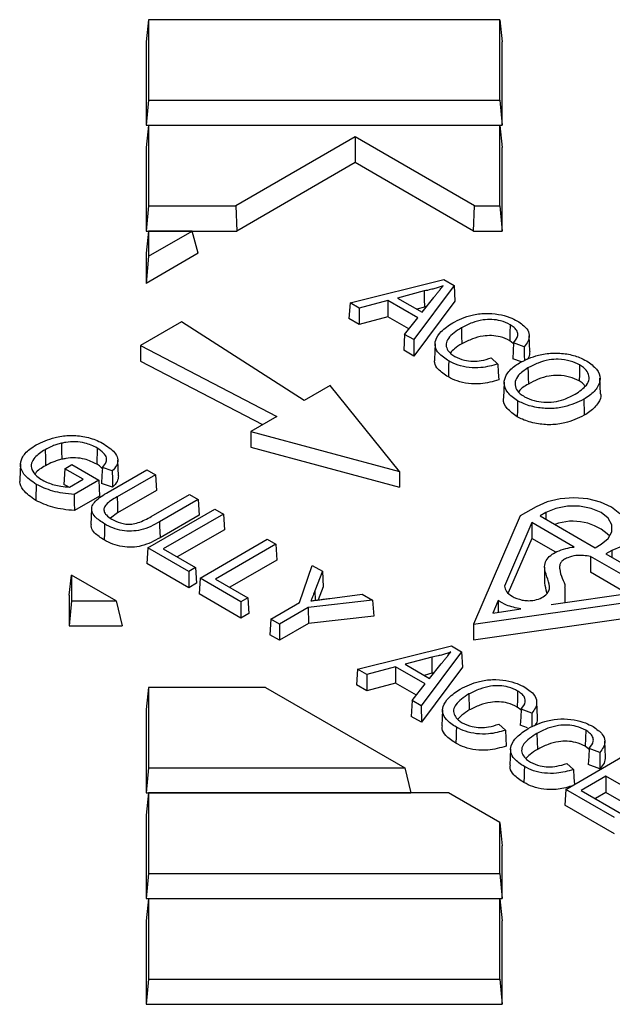
# Model space of a CAD drawing. Extents: x 9500 to 12167, y 481 to 3508.
# Drawn here: x 9905 to 9966, y 1317 to 1420 of the extents above; entities that cross this region are included whole.
import ezdxf

# ---------------------------------------------------------------- set-up
doc = ezdxf.new("R2010")
doc.units = 0
doc.header["$LTSCALE"] = 5
doc.linetypes.add('SLD-SOLID', pattern=[0])
doc.layers.add('ACO_DRAINAGE', color=7, linetype='SLD-SOLID')

# ---------------------------------------------------------------- blocks, each defined once
blk = doc.blocks.new('ACO_-_4977_-_ISO')
at = {"layer": 'ACO_DRAINAGE', "linetype": 'SLD-SOLID'}
for p, q in [((-332.58, 97.29), (-332.84, 94.99)), ((-332.58, 97.29), (-332.58, 88.93)), ((-296.1, 97.29), (-332.58, 97.29)), ((-296.1, 88.93), (-296.1, 97.29)), ((-296.1, 97.29), (-295.84, 94.99)), ((-332.84, 94.99), (-332.84, 86.33)), ((-295.84, 86.33), (-295.84, 94.99)), ((-332.58, 88.93), (-332.84, 86.33)), ((-332.58, 88.93), (-296.1, 88.93)), ((-296.1, 88.93), (-295.84, 86.33)), ((-332.84, 86.33), (-295.84, 86.33)), ((-332.58, 86.32), (-332.84, 84.02)), ((-332.58, 86.32), (-332.58, 77.96)), ((-296.1, 86.32), (-332.58, 86.32)), ((-296.1, 77.96), (-296.1, 86.32)), ((-296.1, 86.32), (-295.84, 84.02)), ((-311.13, 85.12), (-323.52, 77.96)), ((-298.73, 77.96), (-311.13, 85.12)), ((-311.13, 85.12), (-311.13, 82.46)), ((-332.84, 84.02), (-332.84, 75.36)), ((-295.84, 75.36), (-295.84, 84.02)), ((-311.13, 82.46), (-323.41, 75.36)), ((-298.84, 75.36), (-311.13, 82.46)), ((-332.58, 77.96), (-332.84, 75.36)), ((-332.58, 77.96), (-323.52, 77.96)), ((-323.52, 77.96), (-323.41, 75.36)), ((-298.84, 75.36), (-298.73, 77.96)), ((-298.73, 77.96), (-296.1, 77.96)), ((-296.1, 77.96), (-295.84, 75.36)), ((-332.84, 75.36), (-323.41, 75.36)), ((-332.58, 75.35), (-332.84, 73.05)), ((-332.58, 72.74), (-328.05, 75.35)), ((-332.58, 75.35), (-332.58, 72.74)), ((-328.05, 75.35), (-332.58, 75.35)), ((-327.41, 73.05), (-328.05, 75.35)), ((-298.84, 75.36), (-295.84, 75.36)), ((-332.84, 73.05), (-332.84, 69.92)), ((-327.41, 73.05), (-332.84, 69.92)), ((-332.58, 72.74), (-332.84, 69.92)), ((-311.64, 67.9), (-301.9, 70.33)), ((-300.84, 69.72), (-305.04, 64.09)), ((-301.9, 70.33), (-300.84, 69.72)), ((-300.84, 69.72), (-300.76, 68.09)), ((-303.95, 69.14), (-306.72, 68.4)), ((-303.95, 69.14), (-303.94, 68.31)), ((-311.64, 67.9), (-311.76, 66.28)), ((-310.69, 67.35), (-311.64, 67.9)), ((-307.71, 68.14), (-310.69, 67.35)), ((-307.71, 68.14), (-307.72, 66.46)), ((-304.62, 66.36), (-307.71, 68.14)), ((-306.72, 68.4), (-304.17, 66.93)), ((-300.76, 68.09), (-305.02, 62.39)), ((-303.92, 67.47), (-304.73, 67.25)), ((-304.17, 66.93), (-302.96, 68.45)), ((-303.94, 68.31), (-303.92, 67.47)), ((-303.7, 67.52), (-303.92, 67.47)), ((-310.69, 67.35), (-310.7, 65.67)), ((-307.72, 66.46), (-310.7, 65.67)), ((-305.54, 65.2), (-307.72, 66.46)), ((-329.16, 65.93), (-333.4, 63.48)), ((-316.43, 57.76), (-329.16, 65.93)), ((-310.7, 65.67), (-311.76, 66.28)), ((-305.99, 64.64), (-304.62, 66.36)), ((-295.02, 65.63), (-295.05, 64.8)), ((-305.99, 64.64), (-306.08, 63)), ((-305.04, 64.09), (-305.99, 64.64)), ((-300.09, 65.32), (-300.06, 64.49)), ((-300.06, 64.49), (-300.04, 63.66)), ((-295.05, 64.8), (-295.07, 63.97)), ((-293.01, 63.69), (-293.04, 64.5)), ((-333.4, 63.48), (-319.26, 56.13)), ((-333.4, 63.48), (-333.4, 61.84)), ((-305.04, 64.09), (-305.02, 62.39)), ((-302.82, 63.67), (-302.86, 62.85)), ((-294.69, 63.68), (-295.07, 63.97)), ((-294.66, 63.76), (-294.7, 62.93)), ((-293.56, 63.35), (-294.66, 63.76)), ((-293.56, 63.35), (-293.55, 62.5)), ((-292.97, 62.87), (-293.01, 63.69)), ((-305.02, 62.39), (-306.08, 63)), ((-302.86, 62.85), (-302.89, 62.04)), ((-294.7, 62.93), (-294.75, 62.11)), ((-293.55, 62.5), (-293.54, 61.89)), ((-333.4, 61.84), (-320.75, 55.27)), ((-301.41, 61.38), (-301.42, 60.88)), ((-301.39, 61.88), (-301.41, 61.38)), ((-296.99, 62.2), (-296.3, 61.56)), ((-296.3, 61.56), (-296.25, 60.73)), ((-293.83, 61.77), (-294.75, 62.11)), ((-287.8, 61.46), (-287.81, 60.96)), ((-301.42, 60.88), (-301.44, 60.22)), ((-296.25, 60.73), (-296.2, 59.91)), ((-293.18, 61.15), (-293.16, 60.65)), ((-293.16, 60.65), (-293.15, 60.15)), ((-287.83, 60.47), (-287.85, 59.8)), ((-287.81, 60.96), (-287.83, 60.47)), ((-313.73, 59.32), (-316.43, 57.76)), ((-306.53, 50.41), (-313.73, 59.32)), ((-295.64, 59.67), (-295.67, 58.86)), ((-293.15, 60.15), (-293.13, 59.48)), ((-285.62, 58.47), (-285.69, 60.1)), ((-295.67, 58.86), (-295.71, 58.04)), ((-294.26, 57.25), (-294.27, 56.76)), ((-294.24, 57.75), (-294.26, 57.25)), ((-287.37, 57.9), (-287.36, 57.4)), ((-287.36, 57.4), (-287.34, 56.91)), ((-294.27, 56.76), (-294.29, 56.09)), ((-287.34, 56.91), (-287.32, 56.24)), ((-319.26, 56.13), (-321.96, 54.57)), ((-321.96, 54.57), (-321.96, 52.93)), ((-321.96, 54.57), (-306.53, 50.41)), ((-341.63, 53.34), (-341.62, 52.5)), ((-343.33, 52.67), (-343.3, 51.84)), ((-341.62, 52.5), (-341.6, 51.67)), ((-337.91, 52.84), (-337.96, 51.18)), ((-321.96, 52.93), (-306.53, 48.78)), ((-345.88, 51.19), (-345.91, 50.38)), ((-343.3, 51.84), (-343.28, 51.01)), ((-341.28, 50.7), (-340.56, 51.12)), ((-340.56, 51.12), (-337.76, 49.5)), ((-335.73, 50.76), (-335.76, 51.58)), ((-345.91, 50.38), (-345.95, 49.56)), ((-341.28, 50.7), (-341.38, 49.07)), ((-339.38, 49.6), (-341.28, 50.7)), ((-337.37, 50.81), (-337.42, 49.99)), ((-336.35, 50.46), (-337.37, 50.81)), ((-336.78, 48.27), (-332.77, 50.59)), ((-336.35, 50.46), (-336.34, 49.61)), ((-331.87, 50.07), (-335.84, 47.78)), ((-335.69, 49.95), (-335.73, 50.76)), ((-332.77, 50.59), (-331.87, 50.07)), ((-331.87, 50.07), (-331.77, 48.44)), ((-306.53, 50.41), (-306.53, 48.78)), ((-344.25, 49.07), (-344.27, 48.57)), ((-340.91, 48.8), (-341.38, 49.07)), ((-340.79, 48.79), (-339.38, 49.6)), ((-337.76, 49.5), (-340.3, 48.03)), ((-337.76, 49.5), (-337.66, 47.86)), ((-337.42, 49.99), (-337.47, 49.16)), ((-336.33, 48.77), (-337.47, 49.16)), ((-336.34, 49.61), (-336.33, 48.77)), ((-344.28, 48.07), (-344.3, 47.41)), ((-344.27, 48.57), (-344.28, 48.07)), ((-340.3, 48.03), (-340.29, 47.19)), ((-331.77, 48.44), (-335.79, 46.12)), ((-332.3, 45.73), (-328.32, 48.03)), ((-328.32, 48.03), (-327.43, 47.51)), ((-340.29, 47.19), (-340.28, 46.35)), ((-337.66, 47.86), (-340.28, 46.35)), ((-335.84, 47.78), (-335.81, 46.95)), ((-327.43, 47.51), (-331.44, 45.19)), ((-327.43, 47.51), (-327.33, 45.88)), ((-291.18, 47.25), (-292.33, 46.75)), ((-289.84, 47.57), (-291.18, 47.25)), ((-288.4, 47.68), (-289.84, 47.57)), ((-286.96, 47.56), (-288.4, 47.68)), ((-285.63, 47.23), (-286.96, 47.56)), ((-284.49, 46.71), (-285.63, 47.23)), ((-338.49, 46.54), (-338.56, 44.91)), ((-335.79, 46.12), (-336.54, 45.58)), ((-335.81, 46.95), (-335.79, 46.12)), ((-332.67, 42.48), (-325.69, 46.51)), ((-324.8, 45.99), (-331.05, 42.38)), ((-325.69, 46.51), (-324.8, 45.99)), ((-324.8, 45.99), (-324.7, 44.36)), ((-292.33, 46.75), (-293.97, 45.8)), ((-291.3, 46.15), (-291.91, 45.8)), ((-290.28, 46.58), (-291.3, 46.15)), ((-291.3, 46.15), (-291.3, 45.45)), ((-289.07, 46.81), (-290.28, 46.58)), ((-287.81, 46.81), (-289.07, 46.81)), ((-286.61, 46.58), (-287.81, 46.81)), ((-285.58, 46.15), (-286.61, 46.58)), ((-284.84, 45.56), (-285.58, 46.15)), ((-283.63, 46.03), (-284.49, 46.71)), ((-337.14, 44.96), (-337.16, 44.46)), ((-331.44, 45.19), (-331.43, 44.69)), ((-327.33, 45.88), (-331.39, 43.53)), ((-293.97, 45.8), (-298.81, 34.57)), ((-292.77, 45.1), (-295.61, 38.5)), ((-288.37, 42.57), (-292.77, 45.1)), ((-292.77, 45.1), (-292.77, 43.47)), ((-291.91, 45.8), (-286.19, 42.5)), ((-284.45, 44.87), (-284.84, 45.56)), ((-337.17, 43.97), (-337.19, 43.3)), ((-337.16, 44.46), (-337.17, 43.97)), ((-331.43, 44.69), (-331.41, 44.19)), ((-331.41, 44.19), (-331.39, 43.53)), ((-324.7, 44.36), (-329.59, 41.54)), ((-284.84, 43.44), (-284.45, 44.14)), ((-284.45, 44.14), (-284.45, 44.87)), ((-327.23, 39.34), (-320.26, 43.37)), ((-320.26, 43.37), (-319.36, 42.85)), ((-292.77, 43.47), (-295.21, 37.81)), ((-290.27, 42.03), (-292.77, 43.47)), ((-285.58, 42.85), (-284.84, 43.44)), ((-332.67, 42.48), (-332.77, 40.85)), ((-328.41, 40.03), (-332.67, 42.48)), ((-331.05, 42.38), (-327.7, 40.44)), ((-319.36, 42.85), (-325.61, 39.24)), ((-319.36, 42.85), (-319.26, 41.22)), ((-286.19, 42.5), (-285.58, 42.85)), ((-284.46, 42.2), (-285.07, 41.85)), ((-283.44, 42.63), (-284.46, 42.2)), ((-284.46, 42.2), (-284.46, 41.5)), ((-319.26, 41.22), (-324.15, 38.4)), ((-280.56, 38.06), (-286.66, 41.58)), ((-286.66, 41.58), (-286.66, 39.95)), ((-285.07, 41.85), (-279.35, 38.55)), ((-328.41, 38.34), (-332.77, 40.85)), ((-327.7, 40.44), (-328.41, 40.03)), ((-328.41, 40.03), (-328.41, 38.34)), ((-327.7, 40.44), (-327.6, 38.81)), ((-316.91, 36.81), (-315.58, 40.67)), ((-315.58, 40.67), (-314.52, 40.06)), ((-314.52, 40.06), (-315.3, 38.04)), ((-314.52, 40.06), (-314.44, 38.44)), ((-291.44, 40.47), (-291.44, 38.83)), ((-282.82, 37.73), (-286.66, 39.95)), ((-340.84, 37.56), (-340.58, 39.65)), ((-340.58, 39.65), (-340.58, 36.98)), ((-335.95, 36.98), (-340.58, 39.65)), ((-327.23, 39.34), (-327.33, 37.71)), ((-322.98, 36.89), (-327.23, 39.34)), ((-325.61, 39.24), (-322.26, 37.3)), ((-327.6, 38.81), (-328.41, 38.34)), ((-315.3, 38.04), (-315.26, 37.04)), ((-314.44, 38.44), (-314.97, 37.08)), ((-290.77, 36.59), (-280.56, 38.06)), ((-289.32, 36.8), (-289.32, 38.29)), ((-340.84, 37.56), (-340.84, 34.38)), ((-340.58, 36.98), (-340.84, 34.38)), ((-340.58, 36.98), (-335.95, 36.98)), ((-335.95, 36.98), (-335.32, 34.38)), ((-322.98, 35.2), (-327.33, 37.71)), ((-322.26, 37.3), (-322.98, 36.89)), ((-322.98, 36.89), (-322.98, 35.2)), ((-322.26, 37.3), (-322.16, 35.67)), ((-319.87, 35.1), (-316.91, 36.81)), ((-309.33, 37.06), (-316.01, 36.29)), ((-313.75, 37.24), (-310.39, 37.67)), ((-310.39, 37.67), (-309.33, 37.06)), ((-309.33, 37.06), (-309.19, 35.4)), ((-298.81, 34.57), (-279.35, 37.36)), ((-296.25, 37.02), (-296.81, 35.72)), ((-296.25, 37.02), (-296.25, 35.8)), ((-316.01, 36.29), (-318.98, 34.58)), ((-316.01, 36.29), (-315.98, 34.62)), ((-296.81, 35.72), (-293.9, 36.14)), ((-322.16, 35.67), (-322.98, 35.2)), ((-319.87, 35.1), (-319.97, 33.47)), ((-318.98, 34.58), (-319.87, 35.1)), ((-309.19, 35.4), (-315.98, 34.62)), ((-298.81, 32.93), (-279.35, 35.73)), ((-340.84, 34.38), (-335.32, 34.38)), ((-315.98, 34.62), (-318.98, 32.89)), ((-318.98, 34.58), (-318.98, 32.89)), ((-298.81, 34.57), (-298.81, 32.93)), ((-318.98, 32.89), (-319.97, 33.47)), ((-310.86, 29.89), (-301.12, 32.32)), ((-300.06, 31.71), (-304.26, 26.09)), ((-301.12, 32.32), (-300.06, 31.71)), ((-300.06, 31.71), (-299.98, 30.09)), ((-303.17, 31.14), (-305.94, 30.4)), ((-303.17, 31.14), (-303.16, 30.3)), ((-310.86, 29.89), (-310.98, 28.27)), ((-309.91, 29.35), (-310.86, 29.89)), ((-306.93, 30.14), (-309.91, 29.35)), ((-306.93, 30.14), (-306.94, 28.46)), ((-303.84, 28.36), (-306.93, 30.14)), ((-305.94, 30.4), (-303.39, 28.92)), ((-299.98, 30.09), (-304.24, 24.38)), ((-303.39, 28.92), (-302.18, 30.45)), ((-303.16, 30.3), (-303.14, 29.47)), ((-309.91, 29.35), (-309.92, 27.66)), ((-303.14, 29.47), (-303.95, 29.25)), ((-302.92, 29.52), (-303.14, 29.47)), ((-332.58, 28.01), (-332.84, 25.72)), ((-332.58, 28.01), (-332.58, 19.66)), ((-320.43, 28.01), (-332.58, 28.01)), ((-320.43, 28.01), (-305.95, 19.66)), ((-309.92, 27.66), (-310.98, 28.27)), ((-306.94, 28.46), (-309.92, 27.66)), ((-304.76, 27.2), (-306.94, 28.46)), ((-305.21, 26.64), (-303.84, 28.36)), ((-294.24, 27.63), (-294.27, 26.8)), ((-305.21, 26.64), (-305.3, 24.99)), ((-304.26, 26.09), (-305.21, 26.64)), ((-299.31, 27.32), (-299.26, 25.66)), ((-294.27, 26.8), (-294.29, 25.97)), ((-332.84, 25.72), (-332.84, 17.06)), ((-304.26, 26.09), (-304.24, 24.38)), ((-302.04, 25.67), (-302.08, 24.85)), ((-293.91, 25.68), (-294.29, 25.97)), ((-293.88, 25.75), (-293.92, 24.93)), ((-292.78, 25.34), (-293.88, 25.75)), ((-292.23, 25.68), (-292.26, 26.5)), ((-292.19, 24.87), (-292.23, 25.68)), ((-304.24, 24.38), (-305.3, 24.99)), ((-302.08, 24.85), (-302.11, 24.03)), ((-293.92, 24.93), (-293.97, 24.1)), ((-292.78, 25.34), (-292.77, 24.5)), ((-300.61, 23.87), (-300.63, 23.38)), ((-296.21, 24.19), (-295.52, 23.55)), ((-295.52, 23.55), (-295.47, 22.73)), ((-293.22, 23.82), (-293.97, 24.1)), ((-292.77, 24.5), (-292.76, 23.9)), ((-287.17, 23.55), (-287.2, 22.72)), ((-300.64, 22.88), (-300.66, 22.21)), ((-300.63, 23.38), (-300.64, 22.88)), ((-295.47, 22.73), (-295.42, 21.91)), ((-292.24, 23.23), (-292.21, 22.4)), ((-287.2, 22.72), (-287.22, 21.89)), ((-294.97, 21.58), (-295.01, 20.77)), ((-292.21, 22.4), (-292.19, 21.57)), ((-286.84, 21.6), (-287.22, 21.89)), ((-286.81, 21.67), (-286.85, 20.84)), ((-285.71, 21.26), (-286.81, 21.67)), ((-285.16, 21.6), (-285.19, 22.42)), ((-285.12, 20.78), (-285.16, 21.6)), ((-295.01, 20.77), (-295.04, 19.95)), ((-289.24, 17.42), (-282.27, 21.44)), ((-286.85, 20.84), (-286.9, 20.02)), ((-285.71, 21.26), (-285.7, 20.41)), ((-332.58, 19.66), (-332.84, 17.06)), ((-332.58, 19.66), (-305.95, 19.66)), ((-305.95, 19.66), (-305.32, 17.06)), ((-293.54, 19.79), (-293.55, 19.29)), ((-289.13, 20.11), (-288.45, 19.47)), ((-288.45, 19.47), (-288.4, 18.65)), ((-285.69, 19.57), (-286.9, 20.02)), ((-285.7, 20.41), (-285.69, 19.57)), ((-293.57, 18.8), (-293.59, 18.13)), ((-293.55, 19.29), (-293.57, 18.8)), ((-288.4, 18.65), (-288.35, 17.93)), ((-285.08, 18.78), (-287.63, 17.31)), ((-281.36, 16.64), (-285.08, 18.78)), ((-285.08, 18.78), (-285.08, 17.09)), ((-289.24, 17.42), (-289.34, 15.78)), ((-284.17, 14.49), (-289.24, 17.42)), ((-332.84, 17.06), (-305.32, 17.06)), ((-332.58, 17.05), (-332.84, 14.75)), ((-332.58, 17.05), (-332.58, 8.69)), ((-301.43, 17.05), (-332.58, 17.05)), ((-296.1, 13.97), (-301.43, 17.05)), ((-287.63, 17.31), (-283.46, 14.9)), ((-285.08, 17.09), (-286.16, 16.47)), ((-281.36, 14.95), (-285.08, 17.09)), ((-284.17, 12.8), (-289.34, 15.78)), ((-332.84, 14.75), (-332.84, 6.09)), ((-296.1, 8.69), (-296.1, 13.97)), ((-296.1, 13.97), (-295.84, 11.58)), ((-295.84, 6.09), (-295.84, 11.58)), ((-332.58, 8.69), (-332.84, 6.09)), ((-332.58, 8.69), (-296.1, 8.69)), ((-296.1, 8.69), (-295.84, 6.09)), ((-332.84, 6.09), (-295.84, 6.09)), ((-332.58, 6.08), (-332.84, 3.78)), ((-296.1, 6.08), (-332.58, 6.08)), ((-332.58, 6.08), (-332.58, -2.28)), ((-296.1, -2.28), (-296.1, 6.08)), ((-296.1, 6.08), (-295.84, 3.78)), ((-332.84, 3.78), (-332.84, -4.88)), ((-295.84, -4.88), (-295.84, 3.78)), ((-332.58, -2.28), (-332.84, -4.88)), ((-332.58, -2.28), (-296.1, -2.28)), ((-296.1, -2.28), (-295.84, -4.88)), ((-332.84, -4.88), (-295.84, -4.88))]:
    blk.add_line(p, q, dxfattribs=at)
blk.add_arc((-288.49, 39.77), 5.48, 45.5625, 110.1508, dxfattribs=at)
for points, knots in [([(-301.97, 69.68), (-302.11, 69.63), (-302.39, 69.53), (-302.83, 69.4), (-303.34, 69.26), (-303.72, 69.18), (-303.95, 69.14)], [0, 0, 0, 0, 0.225112, 0.450389, 0.675591, 1, 1, 1, 1]), ([(-302.96, 68.45), (-302.88, 68.54), (-302.73, 68.73), (-302.51, 69.01), (-302.3, 69.26), (-302.13, 69.49), (-302.02, 69.62), (-301.97, 69.68)], [0, 0, 0, 0, 0.2279234, 0.4558457, 0.6837787, 0.8418969, 1, 1, 1, 1]), ([(-300.99, 65.84), (-300.36, 66.14), (-299.37, 66.63), (-297.62, 66.86), (-296.25, 66.76), (-295.1, 66.45), (-294.52, 66.15), (-294.26, 66.02)], [0, 0, 0, 0, 0.3220057, 0.5061443, 0.6913073, 0.8626087, 1, 1, 1, 1]), ([(-301.39, 61.88), (-301.78, 62.13), (-302.43, 62.56), (-302.86, 63.33), (-302.8, 64.12), (-302.21, 65.01), (-301.42, 65.55), (-300.99, 65.84)], [0, 0, 0, 0, 0.2224349, 0.3766678, 0.5307361, 0.7461974, 1, 1, 1, 1]), ([(-295.02, 65.63), (-295.33, 65.79), (-295.88, 66.06), (-296.91, 66.2), (-297.94, 66.15), (-299.05, 65.85), (-299.72, 65.51), (-300.09, 65.32)], [0, 0, 0, 0, 0.211453, 0.373261, 0.534665, 0.746626, 1, 1, 1, 1]), ([(-294.66, 63.76), (-294.47, 64), (-294.17, 64.39), (-294.26, 64.96), (-294.56, 65.34), (-294.88, 65.54), (-295.02, 65.63)], [0, 0, 0, 0, 0.391592, 0.605989, 0.820228, 1, 1, 1, 1]), ([(-294.26, 66.02), (-293.89, 65.77), (-293.26, 65.34), (-292.99, 64.55), (-293.11, 63.9), (-293.42, 63.52), (-293.56, 63.35)], [0, 0, 0, 0, 0.335999, 0.568555, 0.801022, 1, 1, 1, 1]), ([(-300.09, 65.32), (-300.35, 65.15), (-300.88, 64.82), (-301.46, 64.26), (-301.74, 63.67), (-301.6, 63.11), (-301.25, 62.66), (-300.91, 62.44), (-300.77, 62.35)], [0, 0, 0, 0, 0.201547, 0.401753, 0.569061, 0.73755, 0.892799, 1, 1, 1, 1]), ([(-295.07, 63.97), (-295.38, 64.13), (-295.93, 64.4), (-296.94, 64.53), (-297.95, 64.48), (-299.03, 64.17), (-299.68, 63.84), (-300.04, 63.66)], [0, 0, 0, 0, 0.2156988, 0.3759953, 0.5359236, 0.7497405, 1, 1, 1, 1]), ([(-300.04, 63.66), (-300.31, 63.49), (-300.78, 63.21), (-301.1, 62.86), (-301.23, 62.71)], [0, 0, 0, 0, 0.577122, 1, 1, 1, 1]), ([(-300.77, 62.35), (-300.45, 62.2), (-299.9, 61.94), (-298.9, 61.83), (-297.92, 61.9), (-297.33, 62.09), (-296.99, 62.2)], [0, 0, 0, 0, 0.295965, 0.507716, 0.719175, 1, 1, 1, 1]), ([(-294.06, 61.67), (-293.44, 61.98), (-292.43, 62.48), (-290.63, 62.74), (-289.12, 62.65), (-287.92, 62.32), (-287.32, 62.01), (-287.08, 61.88)], [0, 0, 0, 0, 0.309505, 0.500616, 0.691928, 0.877211, 1, 1, 1, 1]), ([(-292.99, 62.87), (-292.99, 62.65), (-293.01, 62.34), (-293.23, 62.07), (-293.3, 61.99)], [0, 0, 0, 0, 0.7037545, 1, 1, 1, 1]), ([(-301.44, 60.22), (-301.83, 60.47), (-302.48, 60.9), (-302.9, 61.57), (-302.86, 61.92), (-302.84, 62.04)], [0, 0, 0, 0, 0.49168, 0.834356, 1, 1, 1, 1]), ([(-296.3, 61.56), (-296.87, 61.4), (-297.82, 61.14), (-299.3, 61.16), (-300.47, 61.41), (-301.08, 61.72), (-301.39, 61.88)], [0, 0, 0, 0, 0.338023, 0.559656, 0.781189, 1, 1, 1, 1]), ([(-294.24, 57.75), (-294.63, 58.02), (-295.38, 58.55), (-295.74, 59.52), (-295.47, 60.49), (-294.82, 61.2), (-294.23, 61.57), (-294.06, 61.67)], [0, 0, 0, 0, 0.237697, 0.463224, 0.656366, 0.9007, 1, 1, 1, 1]), ([(-287.8, 61.46), (-288.11, 61.61), (-288.75, 61.92), (-289.91, 62.08), (-291.09, 62.01), (-292.19, 61.68), (-292.84, 61.33), (-293.18, 61.15)], [0, 0, 0, 0, 0.198754, 0.407187, 0.563127, 0.773625, 1, 1, 1, 1]), ([(-288.26, 58.43), (-287.82, 58.73), (-287.13, 59.19), (-286.76, 60), (-286.88, 60.64), (-287.29, 61.14), (-287.66, 61.38), (-287.8, 61.46)], [0, 0, 0, 0, 0.3421685, 0.5299992, 0.7187337, 0.8973444, 1, 1, 1, 1]), ([(-287.08, 61.88), (-286.69, 61.6), (-285.93, 61.07), (-285.58, 60.08), (-285.88, 59.12), (-286.57, 58.4), (-287.17, 58.03), (-287.37, 57.9)], [0, 0, 0, 0, 0.237285, 0.462616, 0.654881, 0.885538, 1, 1, 1, 1]), ([(-293.18, 61.15), (-293.54, 60.91), (-294.17, 60.5), (-294.55, 59.74), (-294.5, 59.07), (-294.09, 58.53), (-293.69, 58.27), (-293.53, 58.17)], [0, 0, 0, 0, 0.2838382, 0.4848314, 0.6861441, 0.8783679, 1, 1, 1, 1]), ([(-287.85, 59.8), (-288.16, 59.95), (-288.8, 60.26), (-289.94, 60.41), (-291.1, 60.33), (-292.16, 60), (-292.8, 59.66), (-293.13, 59.48)], [0, 0, 0, 0, 0.20249, 0.409465, 0.564707, 0.776994, 1, 1, 1, 1]), ([(-296.2, 59.91), (-296.82, 59.74), (-297.82, 59.45), (-299.38, 59.5), (-300.54, 59.76), (-301.15, 60.07), (-301.44, 60.22)], [0, 0, 0, 0, 0.356998, 0.576233, 0.795297, 1, 1, 1, 1]), ([(-293.13, 59.48), (-293.53, 59.26), (-293.95, 59.01), (-294.11, 58.69), (-294.12, 58.67)], [0, 0, 0, 0, 0.9345, 1, 1, 1, 1]), ([(-287.24, 59.27), (-287.3, 59.36), (-287.44, 59.56), (-287.7, 59.72), (-287.85, 59.8)], [0, 0, 0, 0, 0.459364, 1, 1, 1, 1]), ([(-293.53, 58.17), (-293.22, 58.02), (-292.63, 57.73), (-291.54, 57.58), (-290.45, 57.61), (-289.3, 57.89), (-288.64, 58.23), (-288.26, 58.43)], [0, 0, 0, 0, 0.204404, 0.380051, 0.554986, 0.746627, 1, 1, 1, 1]), ([(-285.64, 58.46), (-285.63, 58.44), (-285.51, 58.14), (-285.86, 57.46), (-286.5, 56.75), (-287.12, 56.37), (-287.32, 56.24)], [0, 0, 0, 0, 0.026976, 0.376007, 0.793573, 1, 1, 1, 1]), ([(-294.29, 56.09), (-294.67, 56.37), (-295.41, 56.9), (-295.8, 57.64), (-295.69, 58), (-295.68, 58.04)], [0, 0, 0, 0, 0.488577, 0.950979, 1, 1, 1, 1]), ([(-287.37, 57.9), (-288.01, 57.6), (-289.03, 57.12), (-290.82, 56.89), (-292.35, 57.02), (-293.5, 57.36), (-294.07, 57.66), (-294.24, 57.75)], [0, 0, 0, 0, 0.317378, 0.506423, 0.696577, 0.909679, 1, 1, 1, 1]), ([(-287.32, 56.24), (-287.96, 55.94), (-288.99, 55.45), (-290.79, 55.21), (-292.35, 55.34), (-293.53, 55.69), (-294.11, 56), (-294.29, 56.09)], [0, 0, 0, 0, 0.312773, 0.502953, 0.69429, 0.907344, 1, 1, 1, 1]), ([(-344.26, 53.17), (-343.64, 53.46), (-342.63, 53.93), (-340.88, 54.2), (-339.32, 54.09), (-338.07, 53.72), (-337.42, 53.37), (-337.18, 53.24)], [0, 0, 0, 0, 0.297867, 0.482232, 0.66796, 0.87533, 1, 1, 1, 1]), ([(-344.25, 49.07), (-344.73, 49.41), (-345.53, 49.97), (-345.96, 50.97), (-345.77, 51.88), (-345.11, 52.63), (-344.49, 53.02), (-344.26, 53.17)], [0, 0, 0, 0, 0.283473, 0.467698, 0.652835, 0.872852, 1, 1, 1, 1]), ([(-341.63, 53.34), (-341.79, 53.3), (-342.11, 53.21), (-342.69, 53), (-343.07, 52.8), (-343.33, 52.67)], [0, 0, 0, 0, 0.252229, 0.50479, 1, 1, 1, 1]), ([(-337.91, 52.84), (-338.32, 53.04), (-338.99, 53.37), (-340.18, 53.53), (-341.02, 53.47), (-341.48, 53.37), (-341.63, 53.34)], [0, 0, 0, 0, 0.389576, 0.636111, 0.882986, 1, 1, 1, 1]), ([(-337.18, 53.24), (-336.72, 52.92), (-336.03, 52.45), (-335.7, 51.63), (-335.86, 51.01), (-336.19, 50.64), (-336.35, 50.46)], [0, 0, 0, 0, 0.399161, 0.598071, 0.798133, 1, 1, 1, 1]), ([(-343.33, 52.67), (-343.72, 52.41), (-344.36, 52), (-344.8, 51.26), (-344.75, 50.58), (-344.3, 49.98), (-343.82, 49.66), (-343.62, 49.53)], [0, 0, 0, 0, 0.286457, 0.464299, 0.643197, 0.852087, 1, 1, 1, 1]), ([(-337.37, 50.81), (-337.21, 51), (-336.94, 51.32), (-336.91, 51.86), (-337.23, 52.37), (-337.67, 52.67), (-337.91, 52.84)], [0, 0, 0, 0, 0.282659, 0.473215, 0.710163, 1, 1, 1, 1]), ([(-341.6, 51.67), (-341.76, 51.63), (-342.08, 51.54), (-342.66, 51.33), (-343.03, 51.14), (-343.28, 51.01)], [0, 0, 0, 0, 0.255437, 0.511237, 1, 1, 1, 1]), ([(-337.96, 51.18), (-338.36, 51.37), (-339.01, 51.69), (-340.18, 51.85), (-341, 51.8), (-341.46, 51.7), (-341.6, 51.67)], [0, 0, 0, 0, 0.388381, 0.634401, 0.88081, 1, 1, 1, 1]), ([(-337.41, 50.73), (-337.52, 50.85), (-337.68, 51.01), (-337.9, 51.14), (-337.96, 51.18)], [0, 0, 0, 0, 0.746986, 1, 1, 1, 1]), ([(-343.28, 51.01), (-343.71, 50.76), (-344.15, 50.51), (-344.34, 50.18), (-344.35, 50.16)], [0, 0, 0, 0, 0.95422, 1, 1, 1, 1]), ([(-344.3, 47.41), (-344.78, 47.75), (-345.56, 48.32), (-346.01, 49.12), (-345.92, 49.48), (-345.9, 49.56)], [0, 0, 0, 0, 0.549697, 0.907421, 1, 1, 1, 1]), ([(-340.3, 48.03), (-340.7, 48.07), (-341.46, 48.14), (-342.86, 48.42), (-343.7, 48.81), (-344.25, 49.07)], [0, 0, 0, 0, 0.272666, 0.524654, 1, 1, 1, 1]), ([(-343.62, 49.53), (-343.42, 49.43), (-342.86, 49.14), (-341.87, 48.88), (-341.09, 48.81), (-340.79, 48.79)], [0, 0, 0, 0, 0.245325, 0.714096, 1, 1, 1, 1]), ([(-335.71, 49.95), (-335.73, 49.76), (-335.78, 49.34), (-336.14, 48.97), (-336.33, 48.77)], [0, 0, 0, 0, 0.464833, 1, 1, 1, 1]), ([(-337.14, 44.96), (-337.5, 45.2), (-338.09, 45.58), (-338.51, 46.25), (-338.49, 46.82), (-337.97, 47.55), (-337.27, 47.97), (-336.78, 48.27)], [0, 0, 0, 0, 0.243057, 0.394555, 0.547125, 0.680063, 1, 1, 1, 1]), ([(-340.28, 46.35), (-340.67, 46.39), (-341.44, 46.46), (-342.88, 46.74), (-343.74, 47.14), (-344.3, 47.41)], [0, 0, 0, 0, 0.267805, 0.520081, 1, 1, 1, 1]), ([(-335.84, 47.78), (-336.28, 47.53), (-336.87, 47.19), (-337.23, 46.61), (-337.21, 46.24), (-336.96, 45.83), (-336.61, 45.61), (-336.41, 45.47)], [0, 0, 0, 0, 0.392255, 0.530097, 0.668158, 0.803349, 1, 1, 1, 1]), ([(-331.44, 45.19), (-331.74, 45.03), (-332.32, 44.7), (-333.29, 44.33), (-334.34, 44.19), (-335.36, 44.26), (-336.33, 44.53), (-336.86, 44.82), (-337.14, 44.96)], [0, 0, 0, 0, 0.185633, 0.369498, 0.518841, 0.667595, 0.829057, 1, 1, 1, 1]), ([(-336.41, 45.47), (-336.12, 45.32), (-335.69, 45.1), (-334.94, 44.93), (-334.29, 44.93), (-333.33, 45.17), (-332.73, 45.5), (-332.3, 45.73)], [0, 0, 0, 0, 0.238341, 0.36295, 0.488615, 0.634989, 1, 1, 1, 1]), ([(-337.19, 43.3), (-337.55, 43.54), (-338.14, 43.92), (-338.56, 44.51), (-338.52, 44.81), (-338.51, 44.91)], [0, 0, 0, 0, 0.514391, 0.838613, 1, 1, 1, 1]), ([(-331.39, 43.53), (-331.69, 43.37), (-332.28, 43.04), (-333.24, 42.67), (-334.3, 42.52), (-335.34, 42.58), (-336.35, 42.85), (-336.9, 43.15), (-337.19, 43.3)], [0, 0, 0, 0, 0.182455, 0.363309, 0.513342, 0.662827, 0.824989, 1, 1, 1, 1]), ([(-295.61, 38.5), (-295.56, 38.32), (-295.44, 37.94), (-294.83, 37.4), (-294, 37.09), (-293.22, 36.99), (-292.56, 37.02), (-291.88, 37.23), (-291.28, 37.57), (-290.96, 38.01), (-290.89, 38.66), (-291.22, 39.49), (-291.52, 40.4), (-291.33, 41.17), (-290.87, 41.71), (-290.15, 42.13), (-289.31, 42.43), (-288.67, 42.53), (-288.37, 42.57)], [0, 0, 0, 0, 0.058557, 0.121536, 0.19913, 0.234427, 0.267547, 0.318862, 0.37168, 0.419463, 0.468074, 0.576801, 0.69015, 0.758273, 0.821133, 0.878572, 0.944619, 1, 1, 1, 1]), ([(-286.66, 41.58), (-286.91, 41.62), (-287.41, 41.71), (-288.26, 41.72), (-288.97, 41.51), (-289.49, 41.26), (-289.79, 40.98), (-289.9, 40.64), (-289.87, 40.08), (-289.67, 39.35), (-289.27, 38.7), (-289.35, 38.35), (-289.37, 38.29)], [0, 0, 0, 0, 0.092976, 0.187278, 0.299262, 0.370397, 0.433898, 0.501024, 0.583384, 0.782045, 0.962409, 1, 1, 1, 1]), ([(-291.18, 37.77), (-291.19, 37.8), (-291.29, 38.15), (-291.36, 38.51), (-291.42, 38.84)], [0, 0, 0, 0, 0.074177, 1, 1, 1, 1]), ([(-315.3, 38.04), (-315.33, 37.96), (-315.4, 37.79), (-315.49, 37.54), (-315.6, 37.27), (-315.67, 37.09), (-315.71, 36.99)], [0, 0, 0, 0, 0.235485, 0.470976, 0.706464, 1, 1, 1, 1]), ([(-315.71, 36.99), (-315.55, 37), (-315.25, 37.04), (-314.78, 37.1), (-314.28, 37.17), (-313.94, 37.21), (-313.75, 37.24)], [0, 0, 0, 0, 0.236392, 0.472774, 0.709162, 1, 1, 1, 1]), ([(-293.9, 36.14), (-294.42, 36.25), (-295.33, 36.44), (-295.98, 36.85), (-296.25, 37.02)], [0, 0, 0, 0, 0.580037, 1, 1, 1, 1]), ([(-301.19, 31.68), (-301.33, 31.63), (-301.61, 31.53), (-302.05, 31.39), (-302.56, 31.25), (-302.94, 31.18), (-303.17, 31.14)], [0, 0, 0, 0, 0.225112, 0.450389, 0.675591, 1, 1, 1, 1]), ([(-302.18, 30.45), (-302.1, 30.54), (-301.95, 30.73), (-301.73, 31.01), (-301.52, 31.26), (-301.35, 31.48), (-301.24, 31.61), (-301.19, 31.68)], [0, 0, 0, 0, 0.2279234, 0.4558576, 0.6837776, 0.8418969, 1, 1, 1, 1]), ([(-300.21, 27.83), (-299.58, 28.14), (-298.59, 28.62), (-296.84, 28.86), (-295.47, 28.76), (-294.32, 28.45), (-293.74, 28.15), (-293.48, 28.02)], [0, 0, 0, 0, 0.322006, 0.506144, 0.691307, 0.862609, 1, 1, 1, 1]), ([(-300.61, 23.87), (-301, 24.13), (-301.65, 24.55), (-302.08, 25.33), (-302.02, 26.12), (-301.43, 27.01), (-300.64, 27.54), (-300.21, 27.83)], [0, 0, 0, 0, 0.222434, 0.3766679, 0.5307356, 0.7461974, 1, 1, 1, 1]), ([(-294.24, 27.63), (-294.55, 27.78), (-295.1, 28.06), (-296.13, 28.2), (-297.17, 28.15), (-298.27, 27.84), (-298.94, 27.5), (-299.31, 27.32)], [0, 0, 0, 0, 0.211453, 0.37326, 0.534665, 0.746626, 1, 1, 1, 1]), ([(-293.88, 25.75), (-293.69, 26), (-293.39, 26.38), (-293.48, 26.95), (-293.79, 27.34), (-294.1, 27.54), (-294.24, 27.63)], [0, 0, 0, 0, 0.3915907, 0.605989, 0.8202288, 1, 1, 1, 1]), ([(-293.48, 28.02), (-293.11, 27.76), (-292.48, 27.33), (-292.21, 26.55), (-292.33, 25.9), (-292.64, 25.52), (-292.78, 25.34)], [0, 0, 0, 0, 0.336, 0.568555, 0.801022, 1, 1, 1, 1]), ([(-299.31, 27.32), (-299.57, 27.15), (-300.1, 26.81), (-300.68, 26.26), (-300.96, 25.66), (-300.83, 25.1), (-300.47, 24.65), (-300.13, 24.43), (-299.99, 24.34)], [0, 0, 0, 0, 0.201548, 0.401749, 0.569061, 0.737548, 0.892799, 1, 1, 1, 1]), ([(-299.26, 25.66), (-299.53, 25.49), (-300, 25.2), (-300.32, 24.85), (-300.45, 24.7)], [0, 0, 0, 0, 0.577128, 1, 1, 1, 1]), ([(-294.29, 25.97), (-294.6, 26.12), (-295.15, 26.39), (-296.16, 26.53), (-297.17, 26.47), (-298.25, 26.17), (-298.9, 25.83), (-299.26, 25.66)], [0, 0, 0, 0, 0.2157, 0.3759973, 0.5359264, 0.7497445, 1, 1, 1, 1]), ([(-293.14, 23.75), (-292.51, 24.06), (-291.51, 24.54), (-289.77, 24.78), (-288.4, 24.67), (-287.25, 24.37), (-286.66, 24.07), (-286.41, 23.93)], [0, 0, 0, 0, 0.322006, 0.506144, 0.691307, 0.862609, 1, 1, 1, 1]), ([(-292.21, 24.87), (-292.21, 24.65), (-292.22, 24.35), (-292.44, 24.08), (-292.5, 24)], [0, 0, 0, 0, 0.723638, 1, 1, 1, 1]), ([(-300.66, 22.21), (-301.05, 22.47), (-301.7, 22.9), (-302.12, 23.57), (-302.08, 23.92), (-302.06, 24.03)], [0, 0, 0, 0, 0.491678, 0.8343516, 1, 1, 1, 1]), ([(-295.52, 23.55), (-296.09, 23.39), (-297.04, 23.13), (-298.52, 23.16), (-299.69, 23.41), (-300.31, 23.72), (-300.61, 23.87)], [0, 0, 0, 0, 0.338026, 0.559658, 0.78119, 1, 1, 1, 1]), ([(-299.99, 24.34), (-299.67, 24.19), (-299.12, 23.93), (-298.12, 23.82), (-297.14, 23.89), (-296.55, 24.08), (-296.21, 24.19)], [0, 0, 0, 0, 0.295964, 0.507713, 0.719177, 1, 1, 1, 1]), ([(-293.54, 19.79), (-293.93, 20.04), (-294.58, 20.47), (-295.01, 21.24), (-294.95, 22.04), (-294.36, 22.93), (-293.57, 23.46), (-293.14, 23.75)], [0, 0, 0, 0, 0.222434, 0.376667, 0.530736, 0.746197, 1, 1, 1, 1]), ([(-287.17, 23.55), (-287.48, 23.7), (-288.03, 23.97), (-289.06, 24.12), (-290.09, 24.07), (-291.2, 23.76), (-291.87, 23.42), (-292.24, 23.23)], [0, 0, 0, 0, 0.211453, 0.37326, 0.534665, 0.746627, 1, 1, 1, 1]), ([(-286.81, 21.67), (-286.62, 21.92), (-286.32, 22.3), (-286.41, 22.87), (-286.71, 23.26), (-287.03, 23.46), (-287.17, 23.55)], [0, 0, 0, 0, 0.39159, 0.605989, 0.820229, 1, 1, 1, 1]), ([(-286.41, 23.93), (-286.04, 23.68), (-285.41, 23.25), (-285.13, 22.47), (-285.26, 21.82), (-285.57, 21.44), (-285.71, 21.26)], [0, 0, 0, 0, 0.336, 0.568555, 0.801022, 1, 1, 1, 1]), ([(-292.24, 23.23), (-292.5, 23.07), (-293.03, 22.73), (-293.61, 22.18), (-293.89, 21.58), (-293.75, 21.02), (-293.4, 20.57), (-293.06, 20.35), (-292.92, 20.26)], [0, 0, 0, 0, 0.201548, 0.401749, 0.569061, 0.737548, 0.892799, 1, 1, 1, 1]), ([(-295.42, 21.91), (-296.04, 21.73), (-297.05, 21.45), (-298.6, 21.49), (-299.76, 21.75), (-300.37, 22.06), (-300.66, 22.21)], [0, 0, 0, 0, 0.357001, 0.576235, 0.795298, 1, 1, 1, 1]), ([(-292.19, 21.57), (-292.46, 21.41), (-292.93, 21.12), (-293.25, 20.77), (-293.38, 20.62)], [0, 0, 0, 0, 0.577128, 1, 1, 1, 1]), ([(-287.22, 21.89), (-287.53, 22.04), (-288.08, 22.31), (-289.09, 22.44), (-290.1, 22.39), (-291.18, 22.08), (-291.83, 21.75), (-292.19, 21.57)], [0, 0, 0, 0, 0.215699, 0.375997, 0.535926, 0.749744, 1, 1, 1, 1]), ([(-285.14, 20.79), (-285.15, 20.57), (-285.19, 20.14), (-285.52, 19.76), (-285.69, 19.57)], [0, 0, 0, 0, 0.50591, 1, 1, 1, 1]), ([(-293.59, 18.13), (-293.97, 18.39), (-294.63, 18.82), (-295.05, 19.49), (-295.01, 19.84), (-294.99, 19.95)], [0, 0, 0, 0, 0.491678, 0.834351, 1, 1, 1, 1]), ([(-288.45, 19.47), (-289.02, 19.31), (-289.97, 19.05), (-291.45, 19.08), (-292.62, 19.32), (-293.23, 19.64), (-293.54, 19.79)], [0, 0, 0, 0, 0.338026, 0.559659, 0.781189, 1, 1, 1, 1]), ([(-292.92, 20.26), (-292.6, 20.11), (-292.05, 19.85), (-291.05, 19.74), (-290.07, 19.81), (-289.48, 20), (-289.13, 20.11)], [0, 0, 0, 0, 0.295963, 0.507712, 0.719176, 1, 1, 1, 1]), ([(-288.65, 17.76), (-289.17, 17.61), (-290.08, 17.36), (-291.52, 17.41), (-292.69, 17.67), (-293.3, 17.98), (-293.59, 18.13)], [0, 0, 0, 0, 0.318498, 0.55086, 0.783041, 1, 1, 1, 1])]:
    blk.add_open_spline(points, degree=3, knots=knots, dxfattribs=at)

msp = doc.modelspace()

# ---------------------------------------------------------------- block references
at = {"layer": 'ACO_DRAINAGE'}
msp.add_blockref('ACO_-_4977_-_ISO', (10250.734, 1322.292), dxfattribs=at)

doc.saveas('drawing.dxf')
